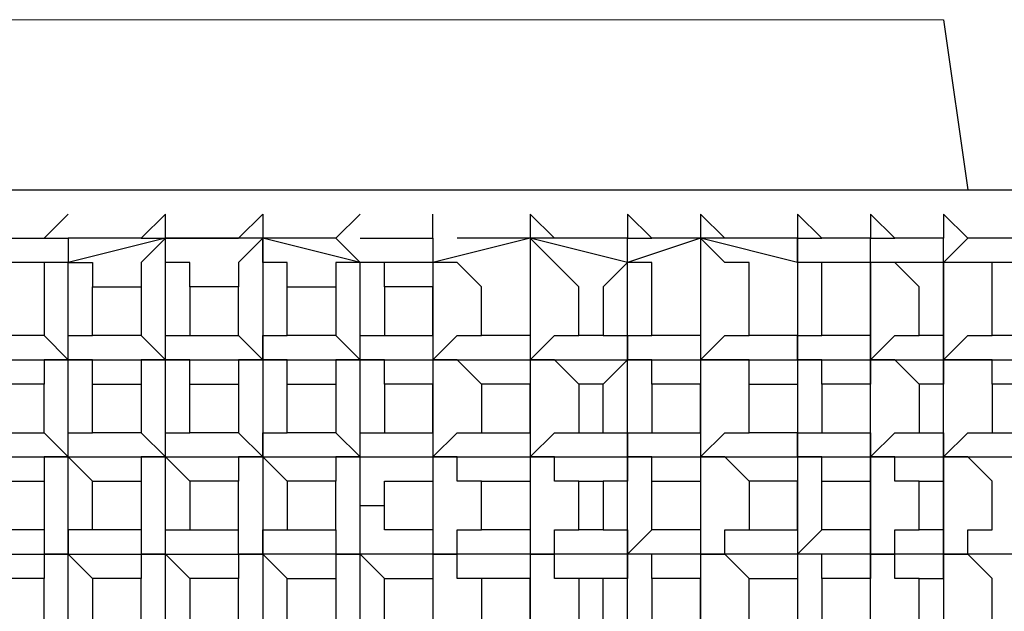
# Model space of a CAD drawing. Units: millimetres. Extents: x -54 to 938, y -64 to 940.
# Drawn here: x 804 to 810, y 342 to 345 of the extents above; entities that cross this region are included whole.
import ezdxf

# ---------------------------------------------------------------- set-up
doc = ezdxf.new("R2010")
doc.units = ezdxf.units.MM
doc.layers.add('PDF_Geometry', color=7, linetype='Continuous')

msp = doc.modelspace()

# ---------------------------------------------------------------- linework, layer by layer
at = {"layer": 'PDF_Geometry', "lineweight": 5}
msp.add_lwpolyline([(794.4947, 345.2959), (809.186, 345.2959)], dxfattribs=at)
at = {"layer": 'PDF_Geometry', "lineweight": 25}
for points in [[(809.186, 345.2959), (809.33, 344.2877)], [(790.4618, 343.8556), (790.4618, 343.7116), (790.3178, 343.7116), (790.4618, 343.7116), (790.4618, 343.8556), (790.6058, 343.8556), (790.6058, 343.9996), (790.4618, 343.9996), (790.4618, 344.1437), (790.8939, 344.2877), (812.9308, 344.2877)], [(801.6963, 341.9832), (801.6963, 342.1272), (801.5523, 342.1272), (801.5523, 342.7033), (801.5523, 343.2795), (801.5523, 343.8556), (801.5523, 344.1437), (801.6963, 343.9996), (802.1284, 343.9996), (802.1284, 344.1437), (802.2724, 343.9996), (802.7045, 343.9996), (802.7045, 344.1437), (802.8486, 343.9996), (803.2807, 343.9996), (803.4247, 344.1437), (803.4247, 343.9996), (803.8568, 343.9996), (804.0008, 344.1437)], [(804.4329, 343.9996), (804.577, 343.9996), (804.577, 344.1437), (804.4329, 343.9996), (804.0008, 343.9996)], [(805.2971, 343.7116), (805.5852, 343.7116), (805.5852, 343.4235), (805.2971, 343.4235), (805.2971, 343.7116), (805.2971, 343.8556), (805.1531, 343.8556), (805.1531, 343.9996), (805.0091, 343.9996), (805.1531, 344.1437), (805.1531, 343.9996), (805.1531, 343.2795), (805.1531, 342.7033), (805.1531, 342.1272), (805.1531, 341.5511), (805.1531, 340.975), (805.1531, 340.3988), (805.2971, 340.5429)], [(805.7292, 344.1437), (805.5852, 343.9996)], [(805.7292, 343.9996), (806.1613, 343.9996), (806.1613, 344.1437)], [(809.186, 343.8556), (809.186, 343.7116), (809.186, 343.4235), (809.042, 343.4235), (809.042, 343.7116), (808.8979, 343.8556), (808.7539, 343.8556), (808.7539, 343.9996), (808.8979, 343.9996), (808.7539, 344.1437), (808.7539, 343.9996), (808.4658, 343.9996), (808.3218, 344.1437), (808.3218, 343.9996), (807.8897, 343.9996), (807.7457, 344.1437), (807.7457, 343.9996), (807.4576, 343.9996), (807.3136, 344.1437), (807.3136, 343.9996), (806.8815, 343.9996), (806.7374, 344.1437), (806.7374, 343.9996), (806.3053, 343.9996)], [(810.0502, 343.4235), (809.9062, 343.4235), (809.9062, 343.7116), (809.9062, 343.8556), (809.7621, 343.8556), (809.7621, 343.9996), (809.6181, 343.9996), (809.33, 343.9996), (809.186, 344.1437), (809.186, 343.9996), (808.8979, 343.9996)], [(803.8568, 343.9996), (804.0008, 343.9996), (804.0008, 343.8556), (803.8568, 343.8556), (803.8568, 343.7116), (803.8568, 343.4235), (803.5687, 343.4235), (803.5687, 343.7116), (803.4247, 343.8556), (803.4247, 343.2795), (803.4247, 342.7033), (803.4247, 342.1272), (804.0008, 342.1272), (803.8568, 342.1272), (803.8568, 341.9832)], [(809.7621, 343.8556), (809.186, 343.8556), (808.7539, 343.8556), (808.3218, 343.8556), (807.7457, 343.9996), (807.3136, 343.8556), (806.7374, 343.9996), (806.1613, 343.8556), (805.7292, 343.8556), (805.1531, 343.9996), (804.577, 343.9996), (804.0008, 343.8556), (803.4247, 343.8556)], [(803.8568, 341.6951), (803.8568, 341.5511), (804.0008, 341.5511), (804.577, 341.5511), (805.1531, 341.5511), (805.7292, 341.5511), (805.7292, 342.1272), (805.7292, 342.7033), (805.7292, 343.2795), (805.7292, 343.8556), (805.5852, 343.9996), (805.1531, 343.9996), (805.0091, 343.8556), (805.0091, 343.7116)], [(804.1449, 341.119), (804.0008, 340.975), (804.577, 340.975), (804.577, 341.5511), (804.577, 342.1272), (804.577, 342.7033), (804.577, 343.2795), (804.577, 343.9996), (805.0091, 343.9996)], [(804.721, 343.7116), (804.721, 343.8556), (804.577, 343.8556), (804.577, 343.9996), (804.4329, 343.8556), (804.4329, 343.7116)], [(807.3136, 343.8556), (807.1695, 343.7116), (807.1695, 343.4235), (807.0255, 343.4235), (807.0255, 343.7116), (806.8815, 343.8556), (806.7374, 343.9996), (806.7374, 343.8556), (806.7374, 343.7116), (806.7374, 343.4235), (806.4494, 343.4235), (806.4494, 343.7116), (806.3053, 343.8556), (806.1613, 343.8556), (806.1613, 343.7116)], [(806.1613, 343.9996), (806.1613, 343.8556), (806.1613, 343.2795), (806.1613, 342.7033), (806.1613, 342.1272), (806.1613, 341.5511), (806.3053, 341.5511), (806.3053, 341.6951), (806.4494, 341.6951)], [(806.8815, 343.9996), (806.7374, 343.9996), (806.7374, 343.2795), (806.7374, 342.7033), (806.7374, 342.1272), (806.7374, 341.5511), (806.8815, 341.5511), (806.8815, 341.6951), (807.0255, 341.6951)], [(807.4576, 341.119), (807.4576, 340.975), (807.3136, 340.975), (807.3136, 341.5511), (807.3136, 342.1272), (807.3136, 342.7033), (807.3136, 343.2795), (807.3136, 343.8556), (807.3136, 343.9996)], [(808.3218, 343.8556), (808.3218, 343.7116), (808.3218, 343.4235), (808.0337, 343.4235), (808.0337, 343.7116), (808.0337, 343.8556), (807.8897, 343.8556), (807.7457, 343.9996), (807.7457, 343.8556), (807.7457, 343.7116), (807.7457, 343.4235), (807.4576, 343.4235), (807.4576, 343.7116), (807.4576, 343.8556), (807.3136, 343.8556), (807.3136, 343.9996), (807.4576, 343.9996)], [(807.8897, 343.9996), (807.7457, 343.9996), (807.7457, 343.2795), (807.7457, 342.7033), (807.7457, 342.1272), (807.7457, 341.5511), (807.8897, 341.5511), (807.8897, 341.6951), (808.0337, 341.6951)], [(808.3218, 343.9996), (808.3218, 343.8556), (808.3218, 343.2795), (808.3218, 342.7033), (808.3218, 342.1272), (808.3218, 341.5511), (808.3218, 340.975), (808.3218, 340.3988), (808.3218, 339.8227), (808.3218, 339.1025), (808.3218, 338.5264), (808.3218, 337.9503), (808.3218, 337.3741), (808.3218, 336.798), (808.3218, 336.2219), (808.7539, 336.2219), (809.186, 336.2219), (809.7621, 336.2219), (810.0502, 336.2219), (810.4823, 336.2219), (810.6263, 336.2219), (810.6263, 336.3659), (810.7703, 336.3659)], [(808.7539, 343.8556), (808.7539, 343.7116), (808.7539, 343.4235), (808.4658, 343.4235), (808.4658, 343.7116), (808.4658, 343.8556), (808.3218, 343.8556), (808.3218, 343.9996), (808.4658, 343.9996)], [(808.7539, 340.8309), (808.7539, 340.975), (808.7539, 341.5511), (808.7539, 342.1272), (808.7539, 342.7033), (808.7539, 343.2795), (808.7539, 343.8556), (808.7539, 343.9996)], [(809.186, 341.6951), (809.186, 341.5511), (809.33, 341.5511), (809.33, 341.6951), (809.4741, 341.6951), (809.4741, 341.9832), (809.33, 342.1272), (809.186, 342.1272), (809.186, 342.7033), (809.186, 343.2795), (809.186, 343.8556), (809.186, 343.9996)], [(809.9062, 342.8474), (809.7621, 342.8474), (809.7621, 342.7033), (809.7621, 343.2795), (809.7621, 343.8556), (809.6181, 343.8556), (809.6181, 343.7116), (809.6181, 343.4235), (809.4741, 343.4235), (809.4741, 343.7116), (809.4741, 343.8556), (809.33, 343.8556), (809.186, 343.8556), (809.33, 343.9996)], [(803.8568, 342.2712), (803.8568, 342.1272), (804.0008, 342.1272), (804.0008, 342.7033), (804.0008, 343.2795), (804.0008, 343.8556), (804.1449, 343.8556), (804.1449, 343.7116)], [(805.8732, 343.7116), (805.8732, 343.8556), (805.7292, 343.8556), (805.5852, 343.8556), (805.5852, 343.7116)], [(803.8568, 343.4235), (804.0008, 343.2795), (804.0008, 343.4235), (804.1449, 343.4235)], [(804.4329, 343.4235), (804.577, 343.2795), (804.577, 343.4235), (804.721, 343.4235)], [(805.0091, 343.4235), (805.1531, 343.2795), (805.1531, 343.4235), (805.2971, 343.4235)], [(805.5852, 343.4235), (805.7292, 343.2795), (805.7292, 343.4235), (805.8732, 343.4235)], [(806.1613, 343.4235), (806.1613, 343.2795), (806.3053, 343.4235), (806.4494, 343.4235)], [(806.7374, 343.4235), (806.7374, 343.2795), (806.8815, 343.4235), (807.0255, 343.4235)], [(807.1695, 343.4235), (807.3136, 343.4235), (807.3136, 343.2795), (807.3136, 343.4235), (807.4576, 343.4235)], [(807.7457, 343.4235), (807.7457, 343.2795), (807.8897, 343.4235), (808.0337, 343.4235)], [(808.3218, 343.4235), (808.3218, 343.2795), (808.3218, 343.4235), (808.4658, 343.4235)], [(808.7539, 343.4235), (808.7539, 343.2795), (808.7539, 343.1354)], [(809.042, 343.1354), (808.8979, 343.2795), (808.7539, 343.2795), (808.8979, 343.4235), (809.042, 343.4235)], [(809.186, 343.4235), (809.186, 343.2795), (809.186, 343.1354)], [(809.4741, 343.1354), (809.4741, 343.2795), (809.33, 343.2795), (809.186, 343.2795), (809.33, 343.4235), (809.4741, 343.4235)], [(803.4247, 343.2795), (804.0008, 343.2795), (804.577, 343.2795), (805.1531, 343.2795), (805.7292, 343.2795), (806.1613, 343.2795), (806.7374, 343.2795), (807.3136, 343.2795), (807.7457, 343.2795), (808.3218, 343.2795), (808.7539, 343.2795), (809.186, 343.2795), (809.7621, 343.2795)], [(804.0008, 343.2795), (803.8568, 343.2795), (803.8568, 343.1354)], [(804.1449, 343.1354), (804.1449, 343.2795), (804.0008, 343.2795)], [(804.721, 343.1354), (804.721, 343.2795), (804.577, 343.2795), (804.4329, 343.2795), (804.4329, 343.1354)], [(805.2971, 343.1354), (805.2971, 343.2795), (805.1531, 343.2795), (805.0091, 343.2795), (805.0091, 343.1354)], [(805.7292, 343.2795), (805.5852, 343.2795), (805.5852, 343.1354)], [(805.8732, 343.1354), (805.8732, 343.2795), (805.7292, 343.2795)], [(806.4494, 343.1354), (806.3053, 343.2795), (806.1613, 343.2795), (806.1613, 343.1354)], [(807.0255, 343.1354), (806.8815, 343.2795), (806.7374, 343.2795)], [(806.7374, 343.2795), (806.7374, 343.1354)], [(807.4576, 343.1354), (807.4576, 343.2795), (807.3136, 343.2795), (807.1695, 343.1354)], [(808.0337, 343.1354), (808.0337, 343.2795), (807.8897, 343.2795), (807.7457, 343.2795), (807.7457, 343.1354)], [(808.4658, 343.1354), (808.4658, 343.2795), (808.3218, 343.2795), (808.3218, 343.1354)], [(803.8568, 342.8474), (804.0008, 342.7033), (803.8568, 342.7033), (803.8568, 342.5593)], [(804.1449, 342.5593), (804.0008, 342.7033), (804.0008, 342.8474), (804.1449, 342.8474)], [(804.4329, 342.8474), (804.577, 342.7033), (804.577, 342.8474), (804.721, 342.8474)], [(805.0091, 342.8474), (805.1531, 342.7033), (805.1531, 342.8474), (805.2971, 342.8474)], [(805.5852, 342.8474), (805.7292, 342.7033), (805.7292, 342.8474), (805.8732, 342.8474)], [(806.1613, 342.8474), (806.1613, 342.7033), (806.3053, 342.8474), (806.4494, 342.8474)], [(806.7374, 342.8474), (806.7374, 342.7033), (806.8815, 342.8474), (807.0255, 342.8474)], [(807.1695, 342.8474), (807.3136, 342.8474), (807.3136, 342.7033), (807.3136, 342.8474), (807.4576, 342.8474)], [(807.7457, 342.8474), (807.7457, 342.7033), (807.8897, 342.8474), (808.0337, 342.8474)], [(808.3218, 342.8474), (808.3218, 342.7033), (808.3218, 342.8474), (808.4658, 342.8474)], [(808.7539, 342.8474), (808.7539, 342.7033), (808.7539, 342.5593)], [(809.042, 342.5593), (808.8979, 342.5593), (808.8979, 342.7033), (808.7539, 342.7033), (808.8979, 342.8474), (809.042, 342.8474)], [(809.186, 342.8474), (809.186, 342.7033), (809.33, 342.8474), (809.4741, 342.8474)], [(803.4247, 342.7033), (804.0008, 342.7033), (804.577, 342.7033), (805.1531, 342.7033), (805.7292, 342.7033), (806.1613, 342.7033), (806.7374, 342.7033), (807.3136, 342.7033), (807.7457, 342.7033), (808.3218, 342.7033), (808.7539, 342.7033), (809.186, 342.7033), (809.7621, 342.7033)], [(804.721, 342.5593), (804.577, 342.7033), (804.4329, 342.7033), (804.4329, 342.5593)], [(805.2971, 342.5593), (805.1531, 342.7033), (805.0091, 342.7033), (805.0091, 342.5593)], [(805.7292, 342.7033), (805.5852, 342.7033), (805.5852, 342.5593)], [(806.4494, 342.5593), (806.3053, 342.5593), (806.3053, 342.7033), (806.1613, 342.7033), (806.1613, 342.5593)], [(807.0255, 342.5593), (806.8815, 342.5593), (806.8815, 342.7033), (806.7374, 342.7033)], [(806.7374, 342.7033), (806.7374, 342.5593)], [(807.4576, 342.5593), (807.4576, 342.7033), (807.3136, 342.7033), (807.3136, 342.5593), (807.1695, 342.5593)], [(808.0337, 342.5593), (807.8897, 342.7033), (807.7457, 342.7033), (807.7457, 342.5593)], [(808.4658, 342.5593), (808.4658, 342.7033), (808.3218, 342.7033), (808.3218, 342.5593)], [(809.186, 341.9832), (809.186, 342.1272), (809.33, 342.1272), (809.33, 342.2712), (809.4741, 342.2712), (809.4741, 342.5593), (809.33, 342.7033), (809.186, 342.7033), (809.186, 342.5593)], [(805.7292, 342.4153), (805.8732, 342.4153)], [(804.1449, 342.2712), (804.0008, 342.2712), (804.0008, 342.1272), (804.577, 342.1272), (805.1531, 342.1272), (805.0091, 342.1272), (805.0091, 342.2712)], [(804.4329, 342.2712), (804.4329, 342.1272), (804.577, 342.1272), (804.577, 342.2712), (804.721, 342.2712)], [(809.186, 342.2712), (809.186, 342.1272), (808.7539, 342.1272), (808.3218, 342.1272), (807.7457, 342.1272), (807.3136, 342.1272), (806.7374, 342.1272), (806.1613, 342.1272), (805.7292, 342.1272), (805.1531, 342.1272), (805.1531, 342.2712), (805.2971, 342.2712)], [(805.5852, 342.2712), (805.5852, 342.1272), (805.7292, 342.1272), (805.8732, 341.9832)], [(806.1613, 342.2712), (806.1613, 342.1272), (806.3053, 342.1272), (806.3053, 342.2712), (806.4494, 342.2712)], [(806.7374, 342.2712), (806.7374, 342.1272), (806.8815, 342.1272), (806.8815, 342.2712), (807.0255, 342.2712)], [(807.1695, 342.2712), (807.3136, 342.2712), (807.3136, 342.1272), (807.4576, 342.2712)], [(807.7457, 342.2712), (807.7457, 342.1272), (807.8897, 342.1272), (807.8897, 342.2712), (808.0337, 342.2712)], [(808.3218, 342.2712), (808.3218, 342.1272), (808.4658, 342.2712)], [(810.0502, 342.2712), (810.0502, 342.1272), (809.7621, 342.1272), (809.186, 342.1272), (809.186, 341.5511), (808.7539, 341.5511), (808.8979, 341.5511), (808.8979, 341.6951), (809.042, 341.6951)], [(808.7539, 342.2712), (808.7539, 342.1272), (808.8979, 342.1272), (808.8979, 342.2712), (809.042, 342.2712)], [(804.721, 340.5429), (804.577, 340.3988), (804.0008, 340.3988), (804.0008, 340.975), (804.0008, 341.5511), (804.0008, 342.1272), (804.1449, 341.9832), (804.1449, 341.6951), (804.4329, 341.6951), (804.4329, 341.9832), (804.1449, 341.9832)], [(804.721, 341.9832), (804.577, 342.1272), (804.4329, 342.1272), (804.4329, 341.9832)], [(805.1531, 342.1272), (805.0091, 342.1272), (805.0091, 341.9832)], [(805.2971, 341.9832), (805.1531, 342.1272)], [(805.7292, 342.1272), (805.5852, 342.1272), (805.5852, 341.9832)], [(806.4494, 341.9832), (806.3053, 341.9832), (806.3053, 342.1272), (806.1613, 342.1272), (806.1613, 341.9832)], [(807.0255, 341.9832), (806.8815, 341.9832), (806.8815, 342.1272), (806.7374, 342.1272), (806.7374, 341.9832)], [(807.4576, 341.9832), (807.4576, 342.1272), (807.3136, 342.1272), (807.3136, 341.9832), (807.1695, 341.9832)], [(808.0337, 341.9832), (807.8897, 342.1272), (807.7457, 342.1272), (807.7457, 341.9832)], [(808.4658, 341.9832), (808.4658, 342.1272), (808.3218, 342.1272), (808.3218, 341.9832)], [(809.042, 341.9832), (808.8979, 341.9832), (808.8979, 342.1272), (808.7539, 342.1272), (808.7539, 341.9832)]]:
    msp.add_lwpolyline(points, dxfattribs=at)
at = {"layer": 'PDF_Geometry', "lineweight": 5}
for points in [[(804.1449, 343.7116), (804.4329, 343.7116)], [(804.721, 343.7116), (805.0091, 343.7116)], [(805.2971, 343.7116), (805.5852, 343.7116)], [(806.1613, 343.7116), (805.8732, 343.7116)]]:
    msp.add_lwpolyline(points, close=True, dxfattribs=at)
at = {"layer": 'PDF_Geometry', "lineweight": 25}
for points in [[(804.4329, 343.7116), (804.4329, 343.4235), (804.1449, 343.4235), (804.1449, 343.7116)], [(805.0091, 343.7116), (804.721, 343.7116), (804.721, 343.4235), (805.0091, 343.4235)], [(805.8732, 343.7116), (805.8732, 343.4235), (806.1613, 343.4235), (806.1613, 343.7116)], [(803.8568, 343.1354), (803.5687, 343.1354), (803.5687, 342.8474), (803.8568, 342.8474)], [(804.1449, 343.1354), (804.4329, 343.1354), (804.4329, 342.8474), (804.1449, 342.8474)], [(804.721, 343.1354), (805.0091, 343.1354), (805.0091, 342.8474), (804.721, 342.8474)], [(805.5852, 343.1354), (805.5852, 342.8474), (805.2971, 342.8474), (805.2971, 343.1354)], [(806.1613, 343.1354), (805.8732, 343.1354), (805.8732, 342.8474), (806.1613, 342.8474)], [(806.7374, 343.1354), (806.4494, 343.1354), (806.4494, 342.8474), (806.7374, 342.8474)], [(807.1695, 343.1354), (807.0255, 343.1354), (807.0255, 342.8474), (807.1695, 342.8474)], [(807.7457, 343.1354), (807.4576, 343.1354), (807.4576, 342.8474), (807.7457, 342.8474)], [(808.3218, 343.1354), (808.3218, 342.8474), (808.0337, 342.8474), (808.0337, 343.1354)], [(808.7539, 343.1354), (808.4658, 343.1354), (808.4658, 342.8474), (808.7539, 342.8474)], [(809.186, 342.8474), (809.186, 343.1354), (809.042, 343.1354), (809.042, 342.8474)], [(809.6181, 342.8474), (809.6181, 343.1354), (809.4741, 343.1354), (809.4741, 342.8474)], [(803.5687, 342.2712), (803.5687, 342.5593), (803.8568, 342.5593), (803.8568, 342.2712)], [(804.1449, 342.5593), (804.4329, 342.5593), (804.4329, 342.2712), (804.1449, 342.2712)], [(804.721, 342.5593), (804.721, 342.2712), (805.0091, 342.2712), (805.0091, 342.5593)], [(805.2971, 342.5593), (805.2971, 342.2712), (805.5852, 342.2712), (805.5852, 342.5593)], [(805.8732, 342.5593), (806.1613, 342.5593), (806.1613, 342.2712), (805.8732, 342.2712)], [(806.4494, 342.5593), (806.7374, 342.5593), (806.7374, 342.2712), (806.4494, 342.2712)], [(807.0255, 342.5593), (807.1695, 342.5593), (807.1695, 342.2712), (807.0255, 342.2712)], [(807.7457, 342.5593), (807.7457, 342.2712), (807.4576, 342.2712), (807.4576, 342.5593)], [(808.3218, 342.5593), (808.0337, 342.5593), (808.0337, 342.2712), (808.3218, 342.2712)], [(808.7539, 342.5593), (808.7539, 342.2712), (808.4658, 342.2712), (808.4658, 342.5593)], [(809.042, 342.2712), (809.042, 342.5593), (809.186, 342.5593), (809.186, 342.2712)], [(803.8568, 341.9832), (803.5687, 341.9832), (803.5687, 341.6951), (803.8568, 341.6951)], [(805.0091, 341.9832), (804.721, 341.9832), (804.721, 341.6951), (805.0091, 341.6951)], [(805.2971, 341.9832), (805.5852, 341.9832), (805.5852, 341.6951), (805.2971, 341.6951)], [(806.1613, 341.6951), (805.8732, 341.6951), (805.8732, 341.9832), (806.1613, 341.9832)], [(806.7374, 341.9832), (806.4494, 341.9832), (806.4494, 341.6951), (806.7374, 341.6951)], [(807.0255, 341.9832), (807.0255, 341.6951), (807.1695, 341.6951), (807.1695, 341.9832)], [(807.7457, 341.6951), (807.7457, 341.9832), (807.4576, 341.9832), (807.4576, 341.6951)], [(808.0337, 341.9832), (808.3218, 341.9832), (808.3218, 341.6951), (808.0337, 341.6951)], [(808.4658, 341.9832), (808.4658, 341.6951), (808.7539, 341.6951), (808.7539, 341.9832)], [(809.186, 341.9832), (809.186, 341.6951), (809.042, 341.6951), (809.042, 341.9832)]]:
    msp.add_lwpolyline(points, close=True, dxfattribs=at)

doc.saveas('drawing.dxf')
